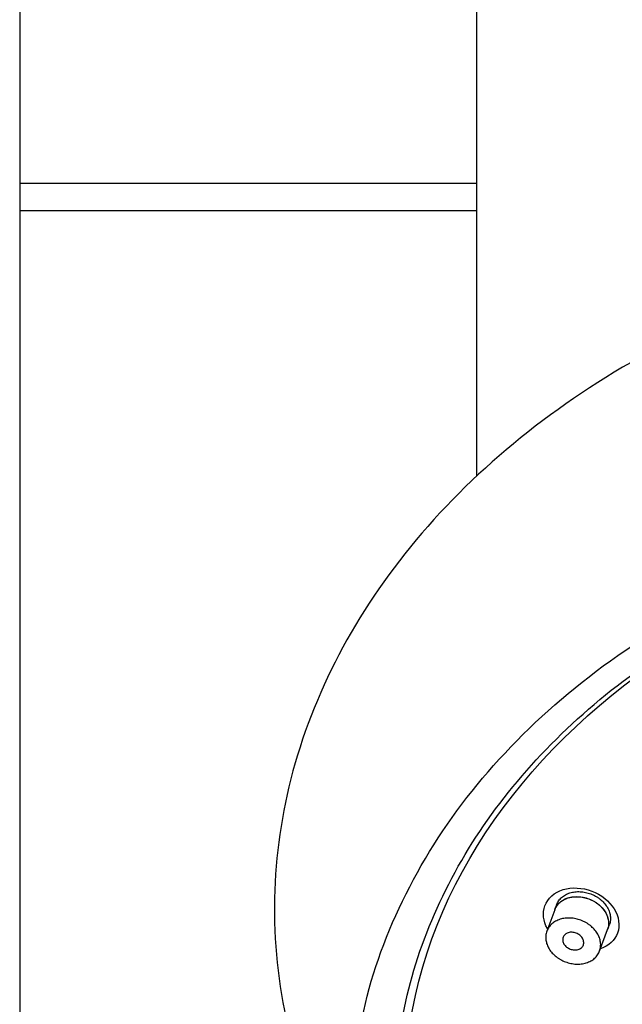
# Model space of a CAD drawing. Units: millimetres. Extents: x 0 to 594, y 0 to 421.
# Drawn here: x 146 to 152, y 142 to 153 of the extents above; entities that cross this region are included whole.
import ezdxf

# ---------------------------------------------------------------- set-up
doc = ezdxf.new("R2010")
doc.units = ezdxf.units.MM
for name, color, linetype in [('1-07-0430', 7, 'Continuous'), ('1-07-0433', 7, 'Continuous'), ('ANTICALCAREO_2-0', 7, 'Continuous'), ('CUERPO_REG._2-08', 7, 'Continuous'), ('Default', 7, 'Continuous')]:
    doc.layers.add(name, color=color, linetype=linetype)

# ---------------------------------------------------------------- blocks, each defined once
blk = doc.blocks.new('SE')
at = {"layer": '1-07-0430', "color": 7, "linetype": 'Continuous'}
for p, q in [((145.675, 151.462), (150.755, 151.462)), ((145.675, 151.462), (145.675, 151.157)), ((150.755, 151.157), (150.755, 151.462)), ((145.675, 151.157), (150.755, 151.157))]:
    blk.add_line(p, q, dxfattribs=at)
at = {"layer": '1-07-0433', "color": 7, "linetype": 'Continuous'}
for p, q in [((145.675, 159.15), (145.675, 110.24)), ((150.755, 148.202), (150.755, 159.15))]:
    blk.add_line(p, q, dxfattribs=at)
at = {"layer": 'ANTICALCAREO_2-0', "color": 7, "linetype": 'Continuous'}
for p, q in [((151.644, 143.433), (151.624, 143.38)), ((151.623, 143.377), (151.535, 143.139)), ((152.21, 143.158), (152.23, 143.212)), ((152.121, 142.918), (152.21, 143.156))]:
    blk.add_line(p, q, dxfattribs=at)
blk.add_ellipse((158.461, 141.359), major_axis=(-8.509, -0.081), ratio=0.7607, dxfattribs=at)
for points, knots in [([(151.541, 143.169), (151.496, 143.25), (151.485, 143.342), (151.544, 143.504), (151.62, 143.571), (151.813, 143.631), (151.93, 143.625), (152.035, 143.585)], [0.6330285, 0.6330285, 0.6330285, 0.6330285, 0.75, 0.75, 0.875, 0.875, 1, 1, 1, 1]), ([(151.623, 143.377), (151.626, 143.385), (151.632, 143.399), (151.645, 143.42), (151.66, 143.44), (151.678, 143.458), (151.698, 143.474), (151.721, 143.488), (151.745, 143.5), (151.771, 143.509), (151.798, 143.516), (151.826, 143.521), (151.855, 143.523), (151.885, 143.523), (151.914, 143.521), (151.944, 143.515), (151.974, 143.508), (151.993, 143.502), (152.002, 143.498)], [0.7502994, 0.7502994, 0.7502994, 0.7502994, 0.7654251, 0.781018, 0.796587, 0.8122853, 0.8279226, 0.8434878, 0.8591397, 0.8748273, 0.8903995, 0.9060065, 0.9217202, 0.9373143, 0.9528872, 0.9685783, 0.9842841, 1, 1, 1, 1]), ([(151.624, 143.38), (151.625, 143.383), (151.627, 143.386), (151.628, 143.39), (151.639, 143.414), (151.655, 143.437), (151.675, 143.456), (151.696, 143.475), (151.721, 143.49), (151.748, 143.501), (151.776, 143.513), (151.807, 143.52), (151.839, 143.522), (151.872, 143.525), (151.906, 143.523), (151.94, 143.516), (151.961, 143.512), (151.982, 143.506), (152.003, 143.498)], [0.750667, 0.750667, 0.750667, 0.750667, 0.7576691, 0.7576691, 0.7576691, 0.8094767, 0.8094767, 0.8094767, 0.8610049, 0.8610049, 0.8610049, 0.9131535, 0.9131535, 0.9131535, 0.9665767, 0.9665767, 0.9665767, 1, 1, 1, 1]), ([(151.644, 143.433), (151.647, 143.441), (151.653, 143.455), (151.666, 143.476), (151.681, 143.496), (151.699, 143.514), (151.719, 143.53), (151.742, 143.544), (151.766, 143.556), (151.792, 143.565), (151.819, 143.572), (151.847, 143.577), (151.876, 143.579), (151.905, 143.579), (151.935, 143.576), (151.965, 143.571), (151.994, 143.564), (152.014, 143.558), (152.023, 143.554)], [0.7502994, 0.7502994, 0.7502994, 0.7502994, 0.7654251, 0.781018, 0.796587, 0.8122853, 0.8279226, 0.8434878, 0.8591397, 0.8748273, 0.8903995, 0.9060065, 0.9217202, 0.9373143, 0.9528872, 0.9685783, 0.9842841, 1, 1, 1, 1]), ([(152.002, 143.498), (152.012, 143.494), (152.031, 143.486), (152.057, 143.473), (152.083, 143.457), (152.107, 143.439), (152.129, 143.42), (152.15, 143.399), (152.168, 143.377), (152.184, 143.354), (152.197, 143.33), (152.207, 143.305), (152.215, 143.28), (152.22, 143.255), (152.222, 143.23), (152.221, 143.205), (152.217, 143.18), (152.213, 143.164), (152.21, 143.156), (152.21, 143.156)], [0, 0, 0, 0, 0.0156631, 0.0312173, 0.0468004, 0.0625074, 0.078105, 0.0936511, 0.1092868, 0.1249727, 0.1405274, 0.1560922, 0.171795, 0.1874069, 0.2029512, 0.2185849, 0.2342763, 0.2498375, 0.2503278, 0.2503278, 0.2503278, 0.2503278]), ([(152.003, 143.498), (152.036, 143.485), (152.069, 143.468), (152.097, 143.447), (152.125, 143.426), (152.15, 143.401), (152.17, 143.374), (152.19, 143.347), (152.205, 143.318), (152.213, 143.289), (152.222, 143.26), (152.224, 143.23), (152.221, 143.202), (152.22, 143.193), (152.218, 143.183), (152.215, 143.174)], [0, 0, 0, 0, 0.0558963, 0.0558963, 0.0558963, 0.1118192, 0.1118192, 0.1118192, 0.1672467, 0.1672467, 0.1672467, 0.2212863, 0.2212863, 0.2212863, 0.2396744, 0.2396744, 0.2396744, 0.2396744]), ([(152.023, 143.554), (152.033, 143.55), (152.051, 143.542), (152.078, 143.529), (152.104, 143.513), (152.128, 143.495), (152.15, 143.476), (152.17, 143.455), (152.189, 143.433), (152.204, 143.41), (152.218, 143.386), (152.228, 143.361), (152.236, 143.336), (152.241, 143.311), (152.243, 143.286), (152.242, 143.261), (152.238, 143.236), (152.233, 143.22), (152.23, 143.212), (152.23, 143.212)], [0, 0, 0, 0, 0.0156631, 0.0312173, 0.0468004, 0.0625074, 0.078105, 0.0936511, 0.1092868, 0.1249727, 0.1405274, 0.1560922, 0.171795, 0.1874069, 0.2029512, 0.2185849, 0.2342763, 0.2498375, 0.2503278, 0.2503278, 0.2503278, 0.2503278]), ([(152.035, 143.585), (152.14, 143.545), (152.23, 143.473), (152.337, 143.301), (152.351, 143.202), (152.292, 143.039), (152.223, 142.976), (152.133, 142.944)], [0, 0, 0, 0, 0.125, 0.125, 0.25, 0.25, 0.3681683, 0.3681683, 0.3681683, 0.3681683]), ([(151.914, 143.26), (151.924, 143.256), (151.942, 143.249), (151.969, 143.235), (151.995, 143.219), (152.019, 143.201), (152.041, 143.182), (152.061, 143.161), (152.08, 143.139), (152.095, 143.116), (152.109, 143.092), (152.119, 143.068), (152.127, 143.042), (152.132, 143.017), (152.134, 142.992), (152.133, 142.967), (152.129, 142.942), (152.122, 142.919), (152.112, 142.896), (152.099, 142.875), (152.084, 142.855), (152.066, 142.837), (152.046, 142.821), (152.024, 142.807), (151.999, 142.796), (151.974, 142.786), (151.946, 142.779), (151.918, 142.774), (151.889, 142.772), (151.86, 142.772), (151.83, 142.775), (151.8, 142.78), (151.771, 142.788), (151.742, 142.797), (151.714, 142.809), (151.687, 142.823), (151.662, 142.839), (151.637, 142.856), (151.615, 142.875), (151.595, 142.896), (151.577, 142.918), (151.561, 142.941), (151.548, 142.965), (151.537, 142.99), (151.529, 143.015), (151.524, 143.04), (151.522, 143.066), (151.523, 143.091), (151.527, 143.115), (151.534, 143.139), (151.544, 143.161), (151.557, 143.183), (151.572, 143.202), (151.59, 143.22), (151.61, 143.236), (151.633, 143.25), (151.657, 143.262), (151.683, 143.272), (151.71, 143.279), (151.738, 143.283), (151.767, 143.286), (151.797, 143.285), (151.826, 143.283), (151.856, 143.278), (151.885, 143.27), (151.905, 143.264), (151.914, 143.26)], [0, 0, 0, 0, 0.015663, 0.031217, 0.0468, 0.062507, 0.078105, 0.093651, 0.109287, 0.124973, 0.140527, 0.156092, 0.171795, 0.187407, 0.202951, 0.218585, 0.234276, 0.249838, 0.265424, 0.281139, 0.296736, 0.312305, 0.328001, 0.34364, 0.359206, 0.374854, 0.390543, 0.406115, 0.421718, 0.43743, 0.453026, 0.468594, 0.484272, 0.499926, 0.515483, 0.53108, 0.546789, 0.562377, 0.577927, 0.593581, 0.609253, 0.624804, 0.640378, 0.656087, 0.671688, 0.687233, 0.702878, 0.718561, 0.734119, 0.74971, 0.765425, 0.781018, 0.796587, 0.812285, 0.827923, 0.843488, 0.85914, 0.874827, 0.8904, 0.906007, 0.92172, 0.937314, 0.952887, 0.968578, 0.984284, 1, 1, 1, 1]), ([(151.861, 143.117), (151.869, 143.115), (151.883, 143.108), (151.902, 143.095), (151.918, 143.08), (151.931, 143.062), (151.94, 143.044), (151.945, 143.024), (151.946, 143.005), (151.942, 142.986), (151.933, 142.969), (151.92, 142.955), (151.904, 142.943), (151.884, 142.935), (151.863, 142.931), (151.84, 142.93), (151.818, 142.933), (151.795, 142.94), (151.774, 142.949), (151.755, 142.962), (151.739, 142.978), (151.725, 142.995), (151.716, 143.014), (151.711, 143.033), (151.711, 143.053), (151.715, 143.071), (151.724, 143.088), (151.737, 143.102), (151.753, 143.114), (151.772, 143.122), (151.794, 143.127), (151.816, 143.127), (151.839, 143.125), (151.854, 143.12), (151.861, 143.117)], [0, 0, 0, 0, 0.03122, 0.062514, 0.09366, 0.124983, 0.156103, 0.187417, 0.218594, 0.249843, 0.281141, 0.312304, 0.343636, 0.374849, 0.40611, 0.437425, 0.468591, 0.499926, 0.531084, 0.562383, 0.593591, 0.624814, 0.656098, 0.687243, 0.718569, 0.749714, 0.781019, 0.812283, 0.843484, 0.874822, 0.906001, 0.93731, 0.968576, 1, 1, 1, 1])]:
    blk.add_open_spline(points, degree=3, knots=knots, dxfattribs=at)
at = {"layer": 'CUERPO_REG._2-08', "color": 7, "linetype": 'Continuous'}
for points, knots in [([(157.932, 150.989), (157.304, 150.956), (156.68, 150.902), (155.455, 150.671), (154.855, 150.505), (153.719, 150.1), (153.177, 149.858), (152.148, 149.292), (151.674, 148.974), (150.813, 148.279), (150.422, 147.898), (149.742, 147.084), (149.456, 146.659), (148.991, 145.771), (148.81, 145.304), (148.57, 144.365), (148.509, 143.892), (148.503, 142.94), (148.561, 142.459), (148.724, 141.793), (148.783, 141.596), (148.852, 141.401)], [0, 0, 0, 0, 0.0625, 0.0625, 0.125, 0.125, 0.1875, 0.1875, 0.25, 0.25, 0.3125, 0.3125, 0.375, 0.375, 0.4375, 0.4375, 0.5, 0.5, 0.5625, 0.5625, 0.5889206, 0.5889206, 0.5889206, 0.5889206]), ([(155.156, 131.594), (155.129, 132.03), (155.129, 132.452), (155.01, 133.084), (154.951, 133.294), (154.796, 133.701), (154.7, 133.897), (154.527, 134.158), (154.464, 134.238), (154.329, 134.396), (154.257, 134.475), (154.027, 134.715), (153.856, 134.874), (153.281, 135.332), (152.808, 135.615), (151.922, 136.22), (151.515, 136.55), (150.808, 137.287), (150.518, 137.699), (150.094, 138.312), (149.952, 138.516), (149.697, 138.934), (149.582, 139.151), (149.342, 139.819), (149.344, 140.272), (149.379, 141.18), (149.392, 141.637), (149.545, 142.531), (149.694, 142.967), (150.092, 143.822), (150.346, 144.237), (150.948, 145.012), (151.298, 145.379), (152.097, 146.062), (152.533, 146.366), (153.242, 146.774), (153.487, 146.902), (153.995, 147.142), (154.259, 147.255), (154.795, 147.455), (155.067, 147.544), (155.623, 147.696), (155.905, 147.759), (156.479, 147.882), (156.77, 147.942), (157.359, 148.059), (157.654, 148.11), (157.95, 148.153)], [0, 0, 0, 0, 0.0625, 0.0625, 0.09375, 0.09375, 0.125, 0.125, 0.140625, 0.140625, 0.15625, 0.15625, 0.1875, 0.1875, 0.25, 0.25, 0.3125, 0.3125, 0.375, 0.375, 0.40625, 0.40625, 0.4375, 0.4375, 0.5, 0.5, 0.5625, 0.5625, 0.625, 0.625, 0.6875, 0.6875, 0.75, 0.75, 0.8125, 0.8125, 0.84375, 0.84375, 0.875, 0.875, 0.90625, 0.90625, 0.9375, 0.9375, 0.96875, 0.96875, 1, 1, 1, 1]), ([(156.416, 134.984), (155.93, 135.029), (155.459, 135.125), (154.546, 135.4), (154.102, 135.58), (153.269, 135.998), (152.88, 136.235), (152.157, 136.761), (151.821, 137.052), (151.23, 137.666), (150.971, 137.99), (150.526, 138.672), (150.34, 139.03), (150.058, 139.757), (149.958, 140.128), (149.844, 140.886), (149.831, 141.272), (149.89, 142.029), (149.963, 142.404), (150.195, 143.148), (150.354, 143.513), (150.748, 144.21), (150.984, 144.545), (151.534, 145.187), (151.847, 145.49), (152.528, 146.044), (152.899, 146.297), (153.704, 146.759), (154.131, 146.965), (155.018, 147.317), (155.48, 147.461), (156.202, 147.629), (156.446, 147.679), (156.937, 147.774), (157.183, 147.82), (157.432, 147.863)], [0, 0, 0, 0, 0.0625, 0.0625, 0.125, 0.125, 0.1875, 0.1875, 0.25, 0.25, 0.3125, 0.3125, 0.375, 0.375, 0.4375, 0.4375, 0.5, 0.5, 0.5625, 0.5625, 0.625, 0.625, 0.6875, 0.6875, 0.75, 0.75, 0.8125, 0.8125, 0.875, 0.875, 0.9375, 0.9375, 0.96875, 0.96875, 1, 1, 1, 1])]:
    blk.add_open_spline(points, degree=3, knots=knots, dxfattribs=at)

msp = doc.modelspace()

# ---------------------------------------------------------------- block references
at = {"layer": 'Default'}
msp.add_blockref('SE', (0, 0), dxfattribs=at)

doc.saveas('drawing.dxf')
